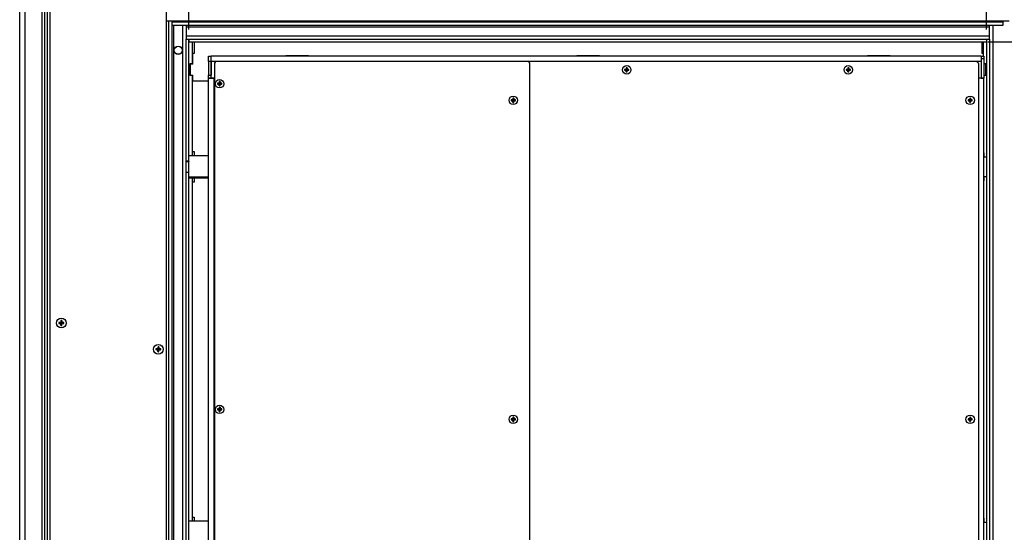
# Model space of a CAD drawing. Units: inches. Extents: x 0 to 904, y 0 to 172.
# Drawn here: x 390 to 435, y 90 to 113 of the extents above; entities that cross this region are included whole.
import ezdxf

# ---------------------------------------------------------------- set-up
doc = ezdxf.new("R2010")
doc.units = ezdxf.units.IN
doc.header["$LTSCALE"] = 20
doc.header["$MEASUREMENT"] = 0
doc.header["$PDSIZE"] = -1
doc.styles.add('SLDTEXTSTYLE0', font='TXT', dxfattribs={"width": 0.75})
doc.dimstyles.new('SLDDIMSTYLE0', dxfattribs={"dimtxt": 1.458333, "dimasz": 1.24, "dimexe": 0, "dimexo": 0.0625, "dimgap": 0.364583, "dimtad": 1, "dimdec": 3, "dimrnd": 1e-09, "dimzin": 4, "dimdsep": 46, "dimtxsty": 'SLDTEXTSTYLE0', "dimsah": 1, "dimcen": 0.09, "dimadec": 0, "dimazin": 1, "dimtfac": 1, "dimtdec": 3, "dimtofl": 0, "dimtmove": 0, "dimatfit": 3, "dimfxl": 1, "dimfrac": 2, "dimtolj": 1, "dimtzin": 12, "dimarcsym": 0})

# ---------------------------------------------------------------- blocks, each defined once
blk = doc.blocks.new('*D101')
at = {"color": 0, "linetype": 'Continuous', "lineweight": -2, "transparency": 16777216}
for p, q in [((434.163, 112.204), (449.725, 112.204)), ((449.725, 33.444), (449.725, 110.964)), ((439.653, 32.204), (449.725, 32.204))]:
    blk.add_line(p, q, dxfattribs=at)
at = {"color": 0, "linetype": 'Continuous', "transparency": 16777216}
for points in [[(449.518, 110.964), (449.931, 110.964), (449.725, 112.204)], [(449.518, 33.444), (449.931, 33.444), (449.725, 32.204)]]:
    blk.add_solid(points, dxfattribs=at)
at = {"layer": 'Defpoints', "color": 0, "linetype": 'Continuous', "transparency": 16777216}
for p in [(434.1, 112.204), (449.725, 112.204), (439.59, 32.204)]:
    blk.add_point(p, dxfattribs=at)
at = {"color": 0, "linetype": 'Continuous', "lineweight": 18, "transparency": 16777216, "insert": (447.902, 72.204), "char_height": 1.45833, "attachment_point": 2, "rotation": 90, "style": 'SLDTEXTSTYLE0'}
blk.add_mtext('\\A1;80.000 [2032.00]', dxfattribs=at)
blk = doc.blocks.new('*D102')
at = {"color": 0, "linetype": 'Continuous', "lineweight": -2, "transparency": 16777216}
for p, q in [((398.1, 112.762), (398.1, 126.095)), ((399.34, 126.095), (432.86, 126.095)), ((434.1, 112.762), (434.1, 126.095))]:
    blk.add_line(p, q, dxfattribs=at)
at = {"color": 0, "linetype": 'Continuous', "transparency": 16777216}
for points in [[(399.34, 126.301), (399.34, 125.888), (398.1, 126.095)], [(432.86, 126.301), (432.86, 125.888), (434.1, 126.095)]]:
    blk.add_solid(points, dxfattribs=at)
at = {"layer": 'Defpoints', "color": 0, "linetype": 'Continuous', "transparency": 16777216}
for p in [(434.1, 126.095), (398.1, 112.699), (434.1, 112.699)]:
    blk.add_point(p, dxfattribs=at)
at = {"color": 0, "linetype": 'Continuous', "lineweight": 18, "transparency": 16777216, "insert": (416.1, 127.918), "char_height": 1.45833, "attachment_point": 2, "style": 'SLDTEXTSTYLE0'}
blk.add_mtext('\\A1;36.000 [914.40]', dxfattribs=at)

msp = doc.modelspace()

# ---------------------------------------------------------------- linework, layer by layer
at = {"color": 7, "linetype": 'Continuous', "lineweight": 25}
for p, q in [((390.4703691, 31.7044113), (390.4703691, 118.5844113)), ((390.7103691, 31.7044113), (390.7103691, 118.5844113)), ((391.4803691, 31.7044113), (391.4803691, 118.5844113)), ((391.6003691, 31.7044113), (391.6003691, 118.5844113)), ((391.7253691, 32.4544113), (391.7253691, 118.5794113)), ((391.8253691, 118.3919113), (391.8253691, 32.4544113)), ((397.0753691, 118.3919113), (397.0753691, 76.7669113)), ((397.0853691, 118.3919113), (397.0853691, 113.1419113)), ((435.1153691, 113.1419113), (397.0853691, 113.1419113)), ((397.3503691, 113.1044113), (397.3503691, 113.1419113)), ((397.3503691, 112.9544113), (397.3503691, 113.1044113)), ((397.3503691, 113.1044113), (434.8503691, 113.1044113)), ((397.3503691, 112.9544113), (434.8503691, 112.9544113)), ((397.3503691, 76.7669113), (397.3503691, 112.9544113)), ((397.9753691, 112.9544113), (397.9753691, 112.8794113)), ((397.9753691, 112.8794113), (434.2253691, 112.8794113)), ((397.9753691, 112.8794113), (397.9753691, 112.4794113)), ((434.2253691, 112.8794113), (434.2253691, 112.9544113)), ((434.2253691, 112.4794113), (434.2253691, 112.8794113)), ((434.8503691, 113.1044113), (434.8503691, 113.1419113)), ((434.8503691, 112.9544113), (434.8503691, 113.1044113)), ((397.9753691, 112.4794113), (434.2253691, 112.4794113)), ((397.9753691, 112.4794113), (397.9753691, 112.3294113)), ((434.2253691, 112.3294113), (434.2253691, 112.4794113)), ((397.9753691, 112.3294113), (434.2253691, 112.3294113)), ((397.9753691, 32.4544113), (397.9753691, 112.3294113)), ((398.1003605, 106.8184113), (398.1003605, 112.3294113)), ((398.1003691, 112.3294113), (398.1003691, 112.2044113)), ((398.1003691, 112.2044113), (434.1003605, 112.2044113)), ((398.2703351, 111.2086224), (398.2703351, 112.2044113)), ((398.3531656, 111.6986224), (398.3531656, 112.2044113)), ((433.8839445, 112.2044113), (433.8839445, 111.6986224)), ((433.9667751, 111.5684502), (433.9667751, 112.2044113)), ((434.1003605, 112.2044113), (434.1003605, 34.4374113)), ((434.1003691, 112.3294113), (434.1003691, 112.2044113)), ((434.2253691, 112.3294113), (434.2253691, 32.4544113)), ((398.2906656, 111.1986224), (398.2906656, 111.6986224)), ((398.2906656, 111.6986224), (398.3531656, 111.6986224)), ((398.9935551, 111.5684502), (399.1135551, 111.5684502)), ((398.9935551, 111.3184502), (398.9935551, 111.5684502)), ((399.1135551, 111.3284502), (399.1135551, 111.5684502)), ((433.8635551, 111.5684502), (399.1135551, 111.5684502)), ((403.5035551, 111.5786224), (402.4835551, 111.5786224)), ((402.4835551, 111.5786224), (402.4835551, 111.5684502)), ((403.5035551, 111.5684502), (403.5035551, 111.5786224)), ((416.6285551, 111.5786224), (415.6085551, 111.5786224)), ((415.6085551, 111.5786224), (415.6085551, 111.5684502)), ((415.6545584, 111.5684502), (415.6545584, 111.5786224)), ((415.9985551, 111.5684502), (415.9985551, 111.5786224)), ((416.1185551, 111.5684502), (416.1185551, 111.5786224)), ((416.2385551, 111.5684502), (416.2385551, 111.5786224)), ((416.5825584, 111.5786224), (416.5825584, 111.5684502)), ((416.6285551, 111.5684502), (416.6285551, 111.5786224)), ((429.7535551, 111.5786224), (428.7335551, 111.5786224)), ((428.7335551, 111.5786224), (428.7335551, 111.5684502)), ((429.7535551, 111.5684502), (429.7535551, 111.5786224)), ((433.8635551, 111.5684502), (433.8635551, 111.3284502)), ((433.8635551, 111.5684502), (433.9835551, 111.5684502)), ((433.8839445, 111.6986224), (433.9464445, 111.6986224)), ((433.9464445, 111.6986224), (433.9464445, 111.5684502)), ((433.9835551, 111.5684502), (433.9835551, 111.4434502)), ((398.1403351, 111.2086224), (398.1403351, 110.6986224)), ((398.2703351, 111.2086224), (398.1403351, 111.2086224)), ((398.1656656, 111.1986224), (398.1656656, 110.6986224)), ((398.2906656, 111.1986224), (398.1656656, 111.1986224)), ((399.1135551, 111.3184502), (398.9935551, 111.3184502)), ((398.9935551, 111.3184502), (398.9935551, 110.6984502)), ((399.1135551, 110.5684502), (399.1135551, 111.3284502)), ((399.1135551, 111.3184502), (399.1135551, 110.6984502)), ((399.2585551, 111.2034502), (399.2585551, 35.9334502)), ((413.3683551, 111.3284502), (399.3835551, 111.3284502)), ((433.6185551, 111.3184502), (413.4173449, 111.3184502)), ((413.4933551, 35.9334502), (413.4933551, 111.2034502)), ((433.7435551, 35.9434502), (433.7435551, 111.1934502)), ((433.9835551, 111.4434502), (433.8635551, 111.4434502)), ((433.8635551, 111.3284502), (433.8635551, 110.5684502)), ((433.9835551, 111.4434502), (433.9835551, 110.5734502)), ((434.0967751, 111.2086224), (433.9835551, 111.2086224)), ((434.0714445, 111.1986224), (433.9835551, 111.1986224)), ((434.0714445, 110.6986224), (434.0714445, 111.1986224)), ((434.0967751, 110.6986224), (434.0967751, 111.2086224)), ((398.1403351, 110.6986224), (398.2703351, 110.6986224)), ((398.1656656, 110.6986224), (398.2906656, 110.6986224)), ((398.2703351, 107.0684502), (398.2703351, 110.6986224)), ((398.2906656, 110.4486224), (398.2906656, 110.6986224)), ((398.9935551, 110.6984502), (399.1135551, 110.6984502)), ((398.9935551, 110.5734502), (398.9935551, 110.6984502)), ((417.7682734, 110.9623989), (417.8508051, 110.9537002)), ((417.7682734, 110.9245015), (417.8508051, 110.9332002)), ((417.8406938, 110.9638115), (417.8508051, 110.9537002)), ((417.8508051, 110.9332002), (417.8406938, 110.9230889)), ((417.8421064, 111.0362319), (417.8508051, 110.9537002)), ((417.8421064, 110.8506685), (417.8508051, 110.9332002)), ((417.8713051, 110.9537002), (417.8508051, 110.9537002)), ((417.8508051, 110.9332002), (417.8508051, 110.9537002)), ((417.8508051, 110.9332002), (417.8713051, 110.9332002)), ((417.8800038, 111.0362319), (417.8713051, 110.9537002)), ((417.8713051, 110.9537002), (417.8814164, 110.9638115)), ((417.9538368, 110.9623989), (417.8713051, 110.9537002)), ((417.8713051, 110.9537002), (417.8713051, 110.9332002)), ((417.8814164, 110.9230889), (417.8713051, 110.9332002)), ((417.9538368, 110.9245015), (417.8713051, 110.9332002)), ((417.8800038, 110.8506685), (417.8713051, 110.9332002)), ((427.7682734, 110.9623989), (427.8508051, 110.9537002)), ((427.7682734, 110.9245015), (427.8508051, 110.9332002)), ((427.8406938, 110.9638115), (427.8508051, 110.9537002)), ((427.8508051, 110.9332002), (427.8406938, 110.9230889)), ((427.8421064, 111.0362319), (427.8508051, 110.9537002)), ((427.8421064, 110.8506685), (427.8508051, 110.9332002)), ((427.8713051, 110.9537002), (427.8508051, 110.9537002)), ((427.8508051, 110.9332002), (427.8508051, 110.9537002)), ((427.8508051, 110.9332002), (427.8713051, 110.9332002)), ((427.8800038, 111.0362319), (427.8713051, 110.9537002)), ((427.8713051, 110.9537002), (427.8814164, 110.9638115)), ((427.9538368, 110.9623989), (427.8713051, 110.9537002)), ((427.8713051, 110.9537002), (427.8713051, 110.9332002)), ((427.8800038, 110.8506685), (427.8713051, 110.9332002)), ((427.8814164, 110.9230889), (427.8713051, 110.9332002)), ((427.9538368, 110.9245015), (427.8713051, 110.9332002)), ((433.9835551, 110.6986224), (434.0714445, 110.6986224)), ((433.9835551, 110.6986224), (434.0967751, 110.6986224)), ((434.0714445, 110.8074113), (434.0967751, 110.8074113)), ((398.2752411, 107.2559502), (398.2752411, 110.4434502)), ((398.2752411, 110.4434502), (398.9935551, 110.4434502)), ((398.2906656, 110.4486224), (398.9935551, 110.4486224)), ((398.3685551, 110.4486224), (398.3685551, 110.4434502)), ((398.8685551, 110.4434502), (398.8685551, 110.4486224)), ((399.1135551, 110.5734502), (398.9935551, 110.5734502)), ((398.9935551, 110.5734502), (398.9935551, 110.5634502)), ((398.9935551, 110.5634502), (399.2335551, 110.5634502)), ((398.9935551, 36.5734502), (398.9935551, 110.5634502)), ((399.2585551, 110.5684502), (399.1135551, 110.5684502)), ((399.1135551, 110.5634502), (399.1135551, 110.5684502)), ((399.2335551, 110.5634502), (399.2335551, 36.5734502)), ((399.2335551, 110.5634502), (399.2585551, 110.5634502)), ((399.4007734, 110.3373989), (399.4833051, 110.3287002)), ((399.4007734, 110.2995015), (399.4833051, 110.3082002)), ((399.4731938, 110.3388115), (399.4833051, 110.3287002)), ((399.4833051, 110.3082002), (399.4731938, 110.2980889)), ((399.4746064, 110.4112319), (399.4833051, 110.3287002)), ((399.4746064, 110.2256685), (399.4833051, 110.3082002)), ((399.5038051, 110.3287002), (399.4833051, 110.3287002)), ((399.4833051, 110.3082002), (399.4833051, 110.3287002)), ((399.4833051, 110.3082002), (399.5038051, 110.3082002)), ((399.5125038, 110.4112319), (399.5038051, 110.3287002)), ((399.5038051, 110.3287002), (399.5139164, 110.3388115)), ((399.5863368, 110.3373989), (399.5038051, 110.3287002)), ((399.5038051, 110.3287002), (399.5038051, 110.3082002)), ((399.5139164, 110.2980889), (399.5038051, 110.3082002)), ((399.5863368, 110.2995015), (399.5038051, 110.3082002)), ((399.5125038, 110.2256685), (399.5038051, 110.3082002)), ((433.8635551, 110.5684502), (433.7435551, 110.5684502)), ((433.9835551, 110.5634502), (433.7435551, 110.5634502)), ((433.8635551, 110.5734502), (433.9835551, 110.5734502)), ((433.8635551, 110.5684502), (433.8635551, 110.5634502)), ((433.9835551, 110.5634502), (433.9835551, 110.5734502)), ((433.9835551, 36.5734502), (433.9835551, 110.5634502)), ((398.2752411, 109.9434502), (398.2703351, 109.9434502)), ((398.2703351, 109.4434502), (398.2752411, 109.4434502)), ((412.6505734, 109.5873989), (412.7331051, 109.5787002)), ((412.6505734, 109.5495015), (412.7331051, 109.5582002)), ((412.7229938, 109.5888115), (412.7331051, 109.5787002)), ((412.7331051, 109.5582002), (412.7229938, 109.5480889)), ((412.7244064, 109.6612319), (412.7331051, 109.5787002)), ((412.7244064, 109.4756685), (412.7331051, 109.5582002)), ((412.7536051, 109.5787002), (412.7331051, 109.5787002)), ((412.7331051, 109.5582002), (412.7331051, 109.5787002)), ((412.7331051, 109.5582002), (412.7536051, 109.5582002)), ((412.7623038, 109.6612319), (412.7536051, 109.5787002)), ((412.7536051, 109.5787002), (412.7637164, 109.5888115)), ((412.8361368, 109.5873989), (412.7536051, 109.5787002)), ((412.7536051, 109.5787002), (412.7536051, 109.5582002)), ((412.7637164, 109.5480889), (412.7536051, 109.5582002)), ((412.8361368, 109.5495015), (412.7536051, 109.5582002)), ((412.7623038, 109.4756685), (412.7536051, 109.5582002)), ((433.2657734, 109.5873989), (433.3483051, 109.5787002)), ((433.2657734, 109.5495015), (433.3483051, 109.5582002)), ((433.3381938, 109.5888115), (433.3483051, 109.5787002)), ((433.3483051, 109.5582002), (433.3381938, 109.5480889)), ((433.3396064, 109.6612319), (433.3483051, 109.5787002)), ((433.3396064, 109.4756685), (433.3483051, 109.5582002)), ((433.3688051, 109.5787002), (433.3483051, 109.5787002)), ((433.3483051, 109.5582002), (433.3483051, 109.5787002)), ((433.3483051, 109.5582002), (433.3688051, 109.5582002)), ((433.3775038, 109.6612319), (433.3688051, 109.5787002)), ((433.3688051, 109.5787002), (433.3789164, 109.5888115)), ((433.4513368, 109.5873989), (433.3688051, 109.5787002)), ((433.3688051, 109.5787002), (433.3688051, 109.5582002)), ((433.3775038, 109.4756685), (433.3688051, 109.5582002)), ((433.3789164, 109.5480889), (433.3688051, 109.5582002)), ((433.4513368, 109.5495015), (433.3688051, 109.5582002)), ((398.2752411, 107.2559502), (398.3377411, 107.2559502)), ((398.3377411, 107.2559502), (398.3377411, 107.0684502)), ((398.9832411, 107.0784502), (398.9935551, 107.0784502)), ((398.9832411, 107.0684502), (398.9832411, 107.0784502)), ((433.9932665, 107.2034502), (433.9835551, 107.2034502)), ((433.9932665, 107.0059502), (433.9932665, 107.2034502)), ((398.1003605, 106.8184113), (397.9753691, 106.8184113)), ((397.9803605, 106.8084113), (397.9803605, 106.8184113)), ((397.9803605, 106.3284113), (397.9803605, 106.8084113)), ((397.9803605, 106.8084113), (398.1003605, 106.8084113)), ((398.9935551, 107.0684502), (398.1003605, 107.0684502)), ((398.1003605, 106.8184113), (398.1003605, 106.8084113)), ((398.1003605, 106.3284113), (398.1003605, 106.8084113)), ((434.1003605, 107.0059502), (433.9835551, 107.0059502)), ((397.9753691, 106.3184113), (398.1003605, 106.3184113)), ((397.9803605, 106.3284113), (398.1003605, 106.3284113)), ((397.9803605, 106.3184113), (397.9803605, 106.3284113)), ((398.1003605, 106.3284113), (398.1003605, 106.3184113)), ((398.1003605, 40.8184113), (398.1003605, 106.3184113)), ((398.1003605, 106.0684502), (398.9935551, 106.0684502)), ((398.2703351, 90.5684502), (398.2703351, 106.0684502)), ((398.2752411, 90.7559502), (398.2752411, 105.8809502)), ((398.3377411, 105.8809502), (398.2752411, 105.8809502)), ((398.3377411, 106.0684502), (398.3377411, 105.8809502)), ((398.9832411, 106.0584502), (398.9832411, 106.0684502)), ((398.9935551, 106.0584502), (398.9832411, 106.0584502)), ((433.9835551, 106.1309502), (434.1003605, 106.1309502)), ((433.9835551, 105.9334502), (433.9932665, 105.9334502)), ((433.9932665, 105.9334502), (433.9932665, 106.1309502)), ((398.2703351, 105.6309502), (398.2752411, 105.6309502)), ((398.2752411, 102.3184502), (398.2703351, 102.3184502)), ((398.2703351, 101.8184502), (398.2752411, 101.8184502)), ((392.2423826, 99.5381445), (392.3388691, 99.5284113)), ((392.3275159, 99.5397644), (392.3388691, 99.5284113)), ((392.3291358, 99.6248978), (392.3388691, 99.5284113)), ((392.3618691, 99.5284113), (392.3388691, 99.5284113)), ((392.3388691, 99.5054113), (392.3388691, 99.5284113)), ((392.3716024, 99.6248978), (392.3618691, 99.5284113)), ((392.3618691, 99.5284113), (392.3732222, 99.5397644)), ((392.3726498, 99.5294988), (392.3618691, 99.5284113)), ((392.3618691, 99.5284113), (392.3618691, 99.5054113)), ((392.4583556, 99.5381445), (392.3830967, 99.5305526)), ((392.2423826, 99.495678), (392.3388691, 99.5054113)), ((392.3388691, 99.5054113), (392.3275159, 99.4940581)), ((392.3291358, 99.4089247), (392.3388691, 99.5054113)), ((392.3388691, 99.5054113), (392.3618691, 99.5054113)), ((392.3732222, 99.4940581), (392.3618691, 99.5054113)), ((392.3726498, 99.5043237), (392.3618691, 99.5054113)), ((392.3716024, 99.4089247), (392.3618691, 99.5054113)), ((392.4583556, 99.495678), (392.3830967, 99.5032699)), ((396.6161899, 98.315745), (396.7131147, 98.3189037)), ((396.6190737, 98.3581136), (396.7146766, 98.3418506)), ((396.6968518, 98.2233009), (396.7131147, 98.3189037)), ((396.7131147, 98.3189037), (396.7010168, 98.3083477)), ((396.7041206, 98.3539486), (396.7146766, 98.3418506)), ((396.7115179, 98.4387754), (396.7146766, 98.3418506)), ((396.7131147, 98.3189037), (396.7146766, 98.3418506)), ((396.7131147, 98.3189037), (396.7360616, 98.3173419)), ((396.7376235, 98.3402888), (396.7146766, 98.3418506)), ((396.7376235, 98.3402888), (396.7360616, 98.3173419)), ((396.7466176, 98.305244), (396.7360616, 98.3173419)), ((396.7474772, 98.3154), (396.7360616, 98.3173419)), ((396.7392203, 98.2204171), (396.7360616, 98.3173419)), ((396.7538864, 98.4358916), (396.7376235, 98.3402888)), ((396.7376235, 98.3402888), (396.7497214, 98.3508448)), ((396.7477991, 98.3406204), (396.7376235, 98.3402888)), ((396.8316645, 98.3010789), (396.7570948, 98.3137639)), ((396.8345482, 98.3434475), (396.7589475, 98.3409837)), ((398.2752411, 98.5059502), (398.2703351, 98.5059502)), ((398.2703351, 98.0059502), (398.2752411, 98.0059502)), ((399.4007734, 95.6373989), (399.4833051, 95.6287002)), ((399.4007734, 95.5995015), (399.4833051, 95.6082002)), ((399.4731938, 95.6388115), (399.4833051, 95.6287002)), ((399.4833051, 95.6082002), (399.4731938, 95.5980889)), ((399.4746064, 95.7112319), (399.4833051, 95.6287002)), ((399.4746064, 95.5256685), (399.4833051, 95.6082002)), ((399.5038051, 95.6287002), (399.4833051, 95.6287002)), ((399.4833051, 95.6082002), (399.4833051, 95.6287002)), ((399.4833051, 95.6082002), (399.5038051, 95.6082002)), ((399.5125038, 95.7112319), (399.5038051, 95.6287002)), ((399.5038051, 95.6287002), (399.5139164, 95.6388115)), ((399.5863368, 95.6373989), (399.5038051, 95.6287002)), ((399.5038051, 95.6287002), (399.5038051, 95.6082002)), ((399.5139164, 95.5980889), (399.5038051, 95.6082002)), ((399.5863368, 95.5995015), (399.5038051, 95.6082002)), ((399.5125038, 95.5256685), (399.5038051, 95.6082002)), ((412.6505734, 95.1873989), (412.7331051, 95.1787002)), ((412.6505734, 95.1495015), (412.7331051, 95.1582002)), ((412.7229938, 95.1888115), (412.7331051, 95.1787002)), ((412.7331051, 95.1582002), (412.7229938, 95.1480889)), ((412.7244064, 95.2612319), (412.7331051, 95.1787002)), ((412.7244064, 95.0756685), (412.7331051, 95.1582002)), ((412.7536051, 95.1787002), (412.7331051, 95.1787002)), ((412.7331051, 95.1582002), (412.7331051, 95.1787002)), ((412.7331051, 95.1582002), (412.7536051, 95.1582002)), ((412.7623038, 95.2612319), (412.7536051, 95.1787002)), ((412.7536051, 95.1787002), (412.7637164, 95.1888115)), ((412.8361368, 95.1873989), (412.7536051, 95.1787002)), ((412.7536051, 95.1787002), (412.7536051, 95.1582002)), ((412.7637164, 95.1480889), (412.7536051, 95.1582002)), ((412.8361368, 95.1495015), (412.7536051, 95.1582002)), ((412.7623038, 95.0756685), (412.7536051, 95.1582002)), ((433.2657734, 95.1873989), (433.3483051, 95.1787002)), ((433.2657734, 95.1495015), (433.3483051, 95.1582002)), ((433.3381938, 95.1888115), (433.3483051, 95.1787002)), ((433.3483051, 95.1582002), (433.3381938, 95.1480889)), ((433.3396064, 95.2612319), (433.3483051, 95.1787002)), ((433.3396064, 95.0756685), (433.3483051, 95.1582002)), ((433.3688051, 95.1787002), (433.3483051, 95.1787002)), ((433.3483051, 95.1582002), (433.3483051, 95.1787002)), ((433.3483051, 95.1582002), (433.3688051, 95.1582002)), ((433.3775038, 95.2612319), (433.3688051, 95.1787002)), ((433.3688051, 95.1787002), (433.3789164, 95.1888115)), ((433.4513368, 95.1873989), (433.3688051, 95.1787002)), ((433.3688051, 95.1787002), (433.3688051, 95.1582002)), ((433.3789164, 95.1480889), (433.3688051, 95.1582002)), ((433.4513368, 95.1495015), (433.3688051, 95.1582002)), ((433.3775038, 95.0756685), (433.3688051, 95.1582002)), ((398.2752411, 94.6934502), (398.2703351, 94.6934502)), ((398.2703351, 94.1934502), (398.2752411, 94.1934502)), ((398.2752411, 90.8809502), (398.2703351, 90.8809502)), ((398.2752411, 90.7559502), (398.3377411, 90.7559502)), ((398.3377411, 90.7559502), (398.3377411, 90.5684502)), ((433.9932665, 90.7034502), (433.9835551, 90.7034502)), ((433.9932665, 90.5059502), (433.9932665, 90.7034502)), ((398.9935551, 90.5684502), (398.1003605, 90.5684502)), ((398.9832411, 90.5784502), (398.9935551, 90.5784502)), ((398.9832411, 90.5684502), (398.9832411, 90.5784502)), ((434.1003605, 90.5059502), (433.9835551, 90.5059502))]:
    msp.add_line(p, q, dxfattribs=at)
at = {"color": 8, "linetype": 'Continuous', "lineweight": 25}
for p, q in [((397.2003691, 76.7669113), (397.2003691, 113.1419113)), ((397.4253691, 32.4544113), (397.4253691, 112.9544113)), ((397.8253691, 32.4544113), (397.8253691, 112.9544113)), ((434.3753691, 112.9544113), (434.3753691, 32.4544113)), ((415.8785551, 111.5684502), (415.8785551, 111.5786224)), ((416.3585551, 111.5684502), (416.3585551, 111.5786224)), ((399.3835551, 111.3284502), (399.1135551, 111.3284502)), ((433.8635551, 111.3284502), (413.3683551, 111.3284502)), ((398.9935551, 106.103169), (398.1003605, 106.103169))]:
    msp.add_line(p, q, dxfattribs=at)
at = {"color": 7, "linetype": 'Continuous', "lineweight": 25, "flags": 128}
for points in [[(392.3726498, 99.5043237), (392.3733691, 99.5169113), (392.3726498, 99.5294988)], [(396.7474772, 98.3154), (396.7483691, 98.3294113), (396.7477991, 98.3406204)]]:
    msp.add_lwpolyline(points, dxfattribs=at)
at = {"color": 7, "linetype": 'Continuous', "lineweight": 25}
for centre, radius in [((397.6253691, 111.8294113), 0.1873655), ((397.6253691, 111.8294113), 0.1873621), ((397.6253691, 111.8294113), 0.1810732), ((397.6253691, 111.8294113), 0.1785766), ((417.8610551, 110.9434502), 0.192), ((427.8610551, 110.9434502), 0.192), ((399.4935551, 110.3184502), 0.192), ((412.7433551, 109.5684502), 0.192), ((433.3585551, 109.5684502), 0.192), ((392.3503691, 99.5169113), 0.224), ((396.7253691, 98.3295963), 0.224), ((399.4935551, 95.6184502), 0.192), ((412.7433551, 95.1684502), 0.192), ((433.3585551, 95.1684502), 0.192)]:
    msp.add_circle(centre, radius, dxfattribs=at)
for centre, radius, start, end in [((399.3835551, 111.2034502), 0.125, 90, 180), ((413.3683551, 111.2034502), 0.125, 0, 90), ((433.6185551, 111.1934502), 0.125, 0, 90), ((418.1546005, 110.9434502), 0.3867915, 177.19198548, 182.80801452), ((417.8584366, 108.1970133), 2.7668551, 90.36741828, 91.86742212), ((417.8584366, 113.6898871), 2.7668551, 268.13257788, 269.63258172), ((420.607492, 110.9460687), 2.7668551, 178.13257788, 179.63258172), ((420.607492, 110.9408317), 2.7668551, 180.36741828, 181.86742212), ((417.8610551, 110.6499048), 0.3867915, 87.19198548, 92.80801452), ((417.8610551, 111.2369956), 0.3867915, 267.19198548, 272.80801452), ((415.1146182, 110.9460687), 2.7668551, 0.36741828, 1.86742212), ((415.1146182, 110.9408317), 2.7668551, 358.13257788, 359.63258172), ((417.8636736, 108.1970133), 2.7668551, 88.13257788, 89.63258172), ((417.8636736, 113.6898871), 2.7668551, 270.36741828, 271.86742212), ((417.5675097, 110.9434502), 0.3867915, 357.19198548, 2.80801452), ((428.1546005, 110.9434502), 0.3867915, 177.19198548, 182.80801452), ((427.8584366, 108.1970133), 2.7668551, 90.36741828, 91.86742212), ((427.8584366, 113.6898871), 2.7668551, 268.13257788, 269.63258172), ((430.607492, 110.9460687), 2.7668551, 178.13257788, 179.63258172), ((430.607492, 110.9408317), 2.7668551, 180.36741828, 181.86742212), ((427.8610551, 110.6499048), 0.3867915, 87.19198548, 92.80801452), ((427.8610551, 111.2369956), 0.3867915, 267.19198548, 272.80801452), ((425.1146182, 110.9460687), 2.7668551, 0.36741828, 1.86742212), ((425.1146182, 110.9408317), 2.7668551, 358.13257788, 359.63258172), ((427.8636736, 108.1970133), 2.7668551, 88.13257788, 89.63258172), ((427.8636736, 113.6898871), 2.7668551, 270.36741828, 271.86742212), ((427.5675097, 110.9434502), 0.3867915, 357.19198548, 2.80801452), ((399.7871005, 110.3184502), 0.3867915, 177.19198548, 182.80801452), ((399.4909366, 107.5720133), 2.7668551, 90.36741828, 91.86742212), ((399.4909366, 113.0648871), 2.7668551, 268.13257788, 269.63258172), ((402.239992, 110.3210687), 2.7668551, 178.13257788, 179.63258172), ((402.239992, 110.3158317), 2.7668551, 180.36741828, 181.86742212), ((399.4935551, 110.0249048), 0.3867915, 87.19198548, 92.80801452), ((399.4935551, 110.6119956), 0.3867915, 267.19198548, 272.80801452), ((396.7471182, 110.3210687), 2.7668551, 0.36741828, 1.86742212), ((396.7471182, 110.3158317), 2.7668551, 358.13257788, 359.63258172), ((399.4961736, 107.5720133), 2.7668551, 88.13257788, 89.63258172), ((399.4961736, 113.0648871), 2.7668551, 270.36741828, 271.86742212), ((399.2000097, 110.3184502), 0.3867915, 357.19198548, 2.80801452), ((413.0369005, 109.5684502), 0.3867915, 177.19198548, 182.80801452), ((412.7407366, 106.8220133), 2.7668551, 90.36741828, 91.86742212), ((412.7407366, 112.3148871), 2.7668551, 268.13257788, 269.63258172), ((415.489792, 109.5710687), 2.7668551, 178.13257788, 179.63258172), ((415.489792, 109.5658317), 2.7668551, 180.36741828, 181.86742212), ((412.7433551, 109.2749048), 0.3867915, 87.19198548, 92.80801452), ((412.7433551, 109.8619956), 0.3867915, 267.19198548, 272.80801452), ((409.9969182, 109.5710687), 2.7668551, 0.36741828, 1.86742212), ((409.9969182, 109.5658317), 2.7668551, 358.13257788, 359.63258172), ((412.7459736, 106.8220133), 2.7668551, 88.13257788, 89.63258172), ((412.7459736, 112.3148871), 2.7668551, 270.36741828, 271.86742212), ((412.4498097, 109.5684502), 0.3867915, 357.19198548, 2.80801452), ((433.6521005, 109.5684502), 0.3867915, 177.19198548, 182.80801452), ((433.3559366, 106.8220133), 2.7668551, 90.36741828, 91.86742212), ((433.3559366, 112.3148871), 2.7668551, 268.13257788, 269.63258172), ((436.104992, 109.5710687), 2.7668551, 178.13257788, 179.63258172), ((436.104992, 109.5658317), 2.7668551, 180.36741828, 181.86742212), ((433.3585551, 109.2749048), 0.3867915, 87.19198548, 92.80801452), ((433.3585551, 109.8619956), 0.3867915, 267.19198548, 272.80801452), ((430.6121182, 109.5710687), 2.7668551, 0.36741828, 1.86742212), ((430.6121182, 109.5658317), 2.7668551, 358.13257788, 359.63258172), ((433.3611736, 106.8220133), 2.7668551, 88.13257788, 89.63258172), ((433.3611736, 112.3148871), 2.7668551, 270.36741828, 271.86742212), ((433.0650097, 109.5684502), 0.3867915, 357.19198548, 2.80801452), ((392.682337, 99.5169113), 0.4404665, 177.23690757, 182.76309243), ((392.3471037, 96.2723715), 3.2674516, 90.34348025, 91.83663296), ((395.5949088, 99.5201766), 3.2674516, 178.16336704, 179.65651975), ((392.3503691, 99.1849434), 0.4404665, 87.23690757, 92.76309243), ((389.1058293, 99.5201766), 3.2674516, 0.34348025, 1.83663296), ((392.3536344, 96.2723715), 3.2674516, 88.16336704, 89.65651975), ((392.0184012, 99.5169113), 0.4404665, 357.23690757, 2.76309243), ((392.3471037, 102.761451), 3.2674516, 268.16336704, 269.65651975), ((395.5949088, 99.5136459), 3.2674516, 180.34348025, 181.83663296), ((392.3503691, 99.8488791), 0.4404665, 267.23690757, 272.76309243), ((389.1058293, 99.5136459), 3.2674516, 358.16336704, 359.65651975), ((392.3536344, 102.761451), 3.2674516, 270.34348025, 271.83663296), ((397.0565707, 98.3070533), 0.4404665, 173.3431215, 178.86930637), ((396.9424385, 101.5668682), 3.2674516, 264.26958098, 265.76273368), ((396.501784, 95.0927678), 3.2674516, 86.44969419, 87.94284689), ((399.9621976, 98.1060112), 3.2674516, 176.44969419, 177.94284689), ((396.7479121, 98.6607978), 0.4404665, 263.3431215, 268.86930637), ((399.9626411, 98.1125268), 3.2674516, 174.26958098, 175.76273368), ((396.7028261, 97.9983947), 0.4404665, 83.3431215, 88.86930637), ((393.4880971, 98.5466657), 3.2674516, 354.26958098, 355.76273368), ((396.9489542, 101.5664247), 3.2674516, 266.44969419, 267.94284689), ((393.4885406, 98.5531813), 3.2674516, 356.44969419, 357.94284689), ((396.5082997, 95.0923243), 3.2674516, 84.26958098, 85.76273368), ((396.3941675, 98.3521392), 0.4404665, 353.3431215, 358.86930637), ((399.7871005, 95.6184502), 0.3867915, 177.19198548, 182.80801452), ((399.4909366, 92.8720133), 2.7668551, 90.36741828, 91.86742212), ((399.4909366, 98.3648871), 2.7668551, 268.13257788, 269.63258172), ((402.239992, 95.6210687), 2.7668551, 178.13257788, 179.63258172), ((402.239992, 95.6158317), 2.7668551, 180.36741828, 181.86742212), ((399.4935551, 95.3249048), 0.3867915, 87.19198548, 92.80801452), ((399.4935551, 95.9119956), 0.3867915, 267.19198548, 272.80801452), ((396.7471182, 95.6210687), 2.7668551, 0.36741828, 1.86742212), ((396.7471182, 95.6158317), 2.7668551, 358.13257788, 359.63258172), ((399.4961736, 92.8720133), 2.7668551, 88.13257788, 89.63258172), ((399.4961736, 98.3648871), 2.7668551, 270.36741828, 271.86742212), ((399.2000097, 95.6184502), 0.3867915, 357.19198548, 2.80801452), ((413.0369005, 95.1684502), 0.3867915, 177.19198548, 182.80801452), ((412.7407366, 92.4220133), 2.7668551, 90.36741828, 91.86742212), ((412.7407366, 97.9148871), 2.7668551, 268.13257788, 269.63258172), ((415.489792, 95.1710687), 2.7668551, 178.13257788, 179.63258172), ((415.489792, 95.1658317), 2.7668551, 180.36741828, 181.86742212), ((412.7433551, 94.8749048), 0.3867915, 87.19198548, 92.80801452), ((409.9969182, 95.1710687), 2.7668551, 0.36741828, 1.86742212), ((409.9969182, 95.1658317), 2.7668551, 358.13257788, 359.63258172), ((412.7459736, 92.4220133), 2.7668551, 88.13257788, 89.63258172), ((412.7459736, 97.9148871), 2.7668551, 270.36741828, 271.86742212), ((412.4498097, 95.1684502), 0.3867915, 357.19198548, 2.80801452), ((433.6521005, 95.1684502), 0.3867915, 177.19198548, 182.80801452), ((433.3559366, 92.4220133), 2.7668551, 90.36741828, 91.86742212), ((433.3559366, 97.9148871), 2.7668551, 268.13257788, 269.63258172), ((436.104992, 95.1710687), 2.7668551, 178.13257788, 179.63258172), ((436.104992, 95.1658317), 2.7668551, 180.36741828, 181.86742212), ((433.3585551, 94.8749048), 0.3867915, 87.19198548, 92.80801452), ((430.6121182, 95.1710687), 2.7668551, 0.36741828, 1.86742212), ((430.6121182, 95.1658317), 2.7668551, 358.13257788, 359.63258172), ((433.3611736, 92.4220133), 2.7668551, 88.13257788, 89.63258172), ((433.3611736, 97.9148871), 2.7668551, 270.36741828, 271.86742212), ((433.0650097, 95.1684502), 0.3867915, 357.19198548, 2.80801452), ((412.7433551, 95.4619956), 0.3867915, 267.19198548, 272.80801452), ((433.3585551, 95.4619956), 0.3867915, 267.19198548, 272.80801452)]:
    msp.add_arc(centre, radius, start, end, dxfattribs=at)

# ---------------------------------------------------------------- dimensions: what is measured, and where the dimension line sits
at = {"color": 179, "linetype": 'Continuous', "lineweight": 18, "true_color": 0x212142}
dim = msp.add_linear_dim(base=(434.1003605, 126.0948275), p1=(398.1003605, 112.6994113), p2=(434.1003605, 112.6994113), dimstyle='SLDDIMSTYLE0', dxfattribs=at)
dim.commit()
dim.dimension.update_dxf_attribs({"geometry": '*D102', "text_midpoint": (416.1003605, 126.0948275), "dimtype": 160})
dim = msp.add_linear_dim(base=(449.7246858, 112.2044113), p1=(439.5903691, 32.2044113), p2=(434.1003691, 112.2044113), angle=90, dimstyle='SLDDIMSTYLE0', dxfattribs=at)
dim.commit()
dim.dimension.update_dxf_attribs({"geometry": '*D101', "text_midpoint": (449.7246858, 72.2044113), "dimtype": 160})

doc.saveas('drawing.dxf')
